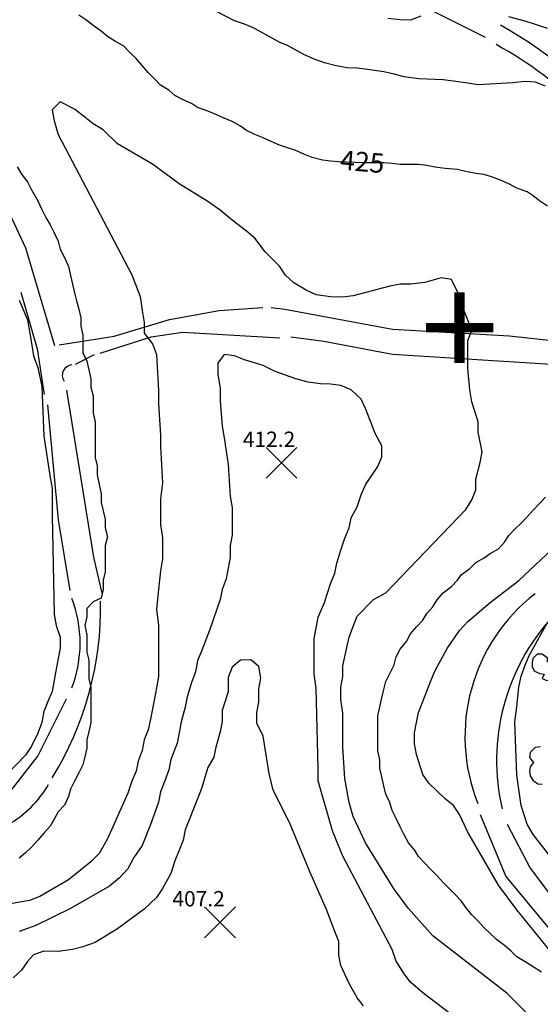
# Model space of a CAD drawing. Extents: x 1916326 to 1919876, y 347546 to 349846.
# Drawn here: x 1917785 to 1918039, y 348676 to 349157 of the extents above; entities that cross this region are included whole.
import ezdxf
from ezdxf.enums import TextEntityAlignment as Align

# ---------------------------------------------------------------- set-up
doc = ezdxf.new("R2010")
doc.units = 0
doc.header["$LTSCALE"] = 50
doc.header["$PDMODE"] = 3
doc.header["$PDSIZE"] = 7.5
doc.linetypes.add('HIDDEN', pattern=[0])
for name, color, linetype in [('C1', 7, 'CONTINUOUS'), ('C2', 1, 'CONTINUOUS'), ('DIRT', 3, 'HIDDEN'), ('DTEXT', 3, 'CONTINUOUS'), ('SPOT', 7, 'CONTINUOUS'), ('TICKS', 4, 'CONTINUOUS'), ('TREE', 7, 'CONTINUOUS')]:
    doc.layers.add(name, color=color, linetype=linetype)

msp = doc.modelspace()

# ---------------------------------------------------------------- linework, layer by layer
at = {"layer": 'C1', "color": 0}
for points in [[(1917900.07, 349152.66), (1917900, 349152.7), (1917895, 349154.8), (1917890, 349156.5), (1917882, 349160.7), (1917876, 349162.1), (1917865, 349167.1), (1917860, 349169.6), (1917855, 349171.6), (1917845, 349176.4), (1917841, 349179.3), (1917833, 349186.6), (1917818, 349207.1), (1917813, 349214.9), (1917807, 349222), (1917803, 349225.3), (1917799, 349227.7), (1917789, 349230.8), (1917784, 349231.5)], [(1917981, 349158.7), (1917976, 349156.8), (1917971, 349156.9), (1917965, 349157.7)], [(1918043, 349152.7), (1918038, 349154.3), (1918032, 349156.3), (1918024, 349158.5)], [(1917900, 349152.7), (1917912.41, 349145.96)], [(1918042, 349124.6), (1918037, 349126.5), (1918032, 349126.8), (1918026, 349126.2), (1918009, 349125.3), (1918004, 349126), (1917997, 349127), (1917992, 349127.7), (1917980, 349128.2), (1917973, 349129.2), (1917968, 349130.5), (1917963, 349131.6), (1917955, 349132.7), (1917950, 349133.3), (1917945, 349133.6), (1917939, 349134.6), (1917934, 349135.9), (1917929, 349137.8), (1917924, 349140.1), (1917916, 349144.4), (1917912.41, 349145.96)], [(1918039, 348665.6), (1918023, 348681.6), (1917987, 348709.6), (1917975, 348722.9), (1917968, 348732.4), (1917954, 348755.1), (1917948, 348767.9), (1917946, 348774.8), (1917944, 348786.5), (1917943, 348801.7), (1917943, 348818.4), (1917942, 348825), (1917942, 348831.1), (1917943, 348836.3), (1917943, 348841.4), (1917945, 348850.5), (1917946, 348855.5), (1917948, 348860.7), (1917950, 348865.7), (1917958, 348873.8), (1917964, 348877.2), (1918003, 348917.9), (1918006, 348922.5), (1918008, 348927.4), (1918008, 348932.7), (1918010, 348940.8), (1918011, 348946), (1918009, 348955.6), (1918009, 348960.6), (1918006, 348970.4), (1918005, 348976.3), (1918004, 348986.8), (1918004, 349000.3), (1918006, 349005.3), (1918004, 349010.3), (1918002, 349015.1), (1918000, 349022.2), (1917996, 349030.1), (1917991, 349031), (1917983, 349028.7), (1917976, 349027.8), (1917971, 349027.8), (1917966, 349026.9), (1917948, 349022.1), (1917943, 349021.5), (1917937, 349021.7), (1917930, 349022.7), (1917925, 349024.9), (1917919, 349028.6), (1917915, 349032.3), (1917912, 349036.7), (1917905, 349043.6), (1917900, 349050.3), (1917896, 349053.8), (1917889, 349059.2), (1917883, 349064), (1917877, 349068.3), (1917863, 349076.8), (1917850, 349086.5), (1917833, 349096.4), (1917826, 349103.3), (1917821, 349106.2), (1917817, 349109.5), (1917812, 349113.4), (1917805, 349117), (1917801, 349113), (1917802, 349107.6), (1917804, 349101), (1917840, 349032.4), (1917844, 349021.8), (1917845, 349015), (1917846, 349009.2), (1917846, 349003.9), (1917850, 348998.7), (1917852, 348993.5), (1917853, 348975.9), (1917853, 348969.5), (1917854, 348954.2), (1917854, 348948.5), (1917855, 348930.8), (1917854, 348923.1), (1917854, 348910.5), (1917855, 348904), (1917855, 348898.8), (1917855, 348893.8), (1917854, 348887.9), (1917853, 348878.8), (1917852, 348869.2), (1917853, 348861.2), (1917853, 348855.8), (1917853, 348847.7), (1917853, 348836.3), (1917852, 348830.8), (1917851, 348825.5), (1917850, 348820.4), (1917849, 348815.4), (1917848, 348810.3), (1917846, 348805.4), (1917845, 348800.1), (1917843, 348795), (1917842, 348790), (1917840, 348785.2), (1917838, 348779.3), (1917834, 348770.2), (1917828, 348757), (1917824, 348749.9), (1917820, 348745.8), (1917809, 348737), (1917795, 348728.8), (1917790, 348726.8), (1917770, 348723.5)], [(1917785, 349020.1), (1917789, 349010.4), (1917791, 348999), (1917792, 348992.8), (1917794, 348987.1), (1917796, 348977.9), (1917797, 348953.7), (1917800, 348933.4), (1917801, 348928.3), (1917801, 348923.1), (1917801, 348914.9), (1917802, 348866.5), (1917803, 348861.2), (1917805, 348855.4), (1917805, 348850.1), (1917804, 348845.1), (1917803, 348839.8), (1917802, 348834.5), (1917801, 348829), (1917799, 348824), (1917797, 348819.1), (1917796, 348813.8), (1917794, 348808.6), (1917791, 348802.3), (1917788, 348797.8), (1917779, 348788.6)], [(1917995, 348671.9), (1917982, 348681.7), (1917976, 348687), (1917973, 348691), (1917969, 348697.3), (1917967, 348703), (1917943, 348748.5), (1917938, 348760.9), (1917931, 348785.3), (1917931, 348791.3), (1917930, 348830.5), (1917929, 348837.4), (1917929, 348849.4), (1917929, 348854.8), (1917930, 348859.8), (1917931, 348865.2), (1917934, 348872.4), (1917937, 348881.5), (1917939, 348886.8), (1917940, 348891.6), (1917942, 348897.9), (1917944, 348903.8), (1917946, 348908.8), (1917947, 348913.8), (1917950, 348919.2), (1917952, 348925), (1917954, 348929.8), (1917960, 348938.8), (1917962, 348943.5), (1917962, 348948.9), (1917959, 348954.6), (1917954, 348967.2), (1917952, 348971.7), (1917947, 348976.3), (1917942, 348978.4), (1917937, 348979.1), (1917932, 348979.2), (1917926, 348980), (1917920, 348981.6), (1917915, 348983.5), (1917910, 348985.3), (1917904, 348988.1), (1917895, 348991), (1917890, 348992.8), (1917885, 348993.6), (1917882, 348989.3), (1917882, 348984), (1917883, 348977), (1917883, 348970.9), (1917884, 348958.6), (1917885, 348952.8), (1917887, 348939.8), (1917888, 348924.2), (1917889, 348918.8), (1917889, 348911.4), (1917889, 348905.3), (1917888, 348900.2), (1917888, 348894.4), (1917887, 348889.1), (1917886, 348884), (1917884, 348878.8), (1917883, 348873.8), (1917878, 348859.2), (1917874, 348848.7), (1917872, 348843.9), (1917871, 348838.5), (1917869, 348833.4), (1917867, 348826.4), (1917866, 348821.3), (1917864, 348814.2), (1917863, 348808.7), (1917862, 348803.7), (1917859, 348795.7), (1917858, 348790.7), (1917856, 348785.3), (1917854, 348779.9), (1917853, 348774.9), (1917851, 348769.3), (1917849, 348764), (1917845, 348753.8), (1917841, 348747.8), (1917838, 348742.3), (1917834, 348738), (1917829, 348733.9), (1917810, 348723), (1917793, 348714.7), (1917785, 348711.8)], [(1918047, 348698.9), (1918028, 348722.3), (1918019, 348734.4), (1918004, 348760.3), (1918000, 348768.9), (1917997, 348773.2), (1917993, 348776.5), (1917985, 348784.1), (1917982, 348788.4), (1917979, 348798.2), (1917978, 348803.4), (1917978, 348808.7), (1917979, 348813.8), (1917980, 348818.7), (1917982, 348824.1), (1917984, 348829.1), (1917986, 348834.1), (1917988, 348839.2), (1917994, 348850), (1918000, 348858.8), (1918004, 348863.1), (1918015, 348872.4), (1918029, 348883.1), (1918048, 348901.1)], [(1918059, 348729.5), (1918036, 348759.1), (1918033, 348764.1), (1918030, 348773.2), (1918028, 348788.1), (1918027, 348814.2), (1918028, 348821.4), (1918029, 348831.1), (1918030, 348836.4), (1918032, 348841.8), (1918034, 348846.6), (1918043, 348862.7)], [(1917953, 348675.5), (1917950, 348679.4), (1917946, 348686.4), (1917942, 348695.1), (1917941, 348700.2), (1917941, 348706.9), (1917939, 348711.8), (1917935, 348722.4), (1917927, 348740.5), (1917917, 348764.9), (1917909, 348780.7), (1917907, 348788.9), (1917904, 348807.2), (1917901, 348813.4), (1917901, 348818.7), (1917902, 348823.8), (1917902, 348830.2), (1917903, 348835.4), (1917902, 348841.2), (1917898, 348844.4), (1917893, 348844.3), (1917889, 348840.9), (1917887, 348835.8), (1917887, 348828.8), (1917884, 348819.7), (1917884, 348814.3), (1917883, 348809.3), (1917881, 348801.8), (1917880, 348796.9), (1917877, 348791.8), (1917874, 348781.6), (1917872, 348776.6), (1917866, 348761.4), (1917865, 348756.4), (1917863, 348751.4), (1917861, 348746.2), (1917859, 348740.1), (1917855, 348732.8), (1917852, 348728.3), (1917846, 348722.7), (1917833, 348713.1), (1917822, 348706.4), (1917816, 348704.3), (1917811, 348703), (1917804, 348702), (1917797, 348702.1), (1917792, 348700.4), (1917789, 348697), (1917786, 348692.8), (1917782, 348689.1)]]:
    msp.add_lwpolyline(points, dxfattribs=at)
at = {"layer": 'C2', "color": 0}
for points in [[(1918043, 349066), (1918039, 349068.5), (1918036, 349071), (1918033, 349072.9), (1918028, 349074.8), (1918024, 349076.8), (1918020, 349078.7), (1918016, 349080.2), (1918012, 349081.4), (1918008, 349082), (1918003, 349082.9), (1917999, 349083.8), (1917993, 349084.4), (1917988, 349085.1), (1917984, 349085.8), (1917980, 349086.3), (1917975, 349086.4), (1917971, 349086.4), (1917967, 349086.8), (1917963, 349087.1), (1917958, 349087.2), (1917954, 349087.1), (1917949, 349087.3), (1917945, 349087.5), (1917941, 349087.7), (1917937, 349087.9), (1917933, 349088.4), (1917928, 349089.7), (1917924, 349091.4), (1917920, 349093.1), (1917916, 349094.5), (1917912, 349095.8), (1917908, 349097.6), (1917904, 349099.4), (1917900, 349100.9), (1917896, 349103), (1917893, 349105.1), (1917889, 349107.4), (1917885, 349109), (1917881, 349110.7), (1917877, 349112.4), (1917872, 349114.2), (1917869, 349116.1), (1917865, 349117.9), (1917861, 349120.1), (1917858, 349122.6), (1917854, 349125.1), (1917851, 349128.1), (1917848, 349131.3), (1917845, 349134.6), (1917842, 349138.1), (1917839, 349141.1), (1917836, 349144.1), (1917832, 349146.4), (1917828, 349148.9), (1917825, 349151.4), (1917821, 349154.2), (1917818, 349156.7), (1917814, 349159.3)], [(1917784, 349085.2), (1917786, 349081.6), (1917789, 349077.9), (1917791, 349074), (1917794, 349068.5), (1917796, 349064.4), (1917798, 349060.5), (1917800, 349056.8), (1917802, 349053), (1917804, 349048.8), (1917805, 349045), (1917807, 349040.9), (1917809, 349036.5), (1917810, 349032.1), (1917811, 349027.9), (1917812, 349023.6), (1917813, 349019.7), (1917814, 349015.7), (1917815, 349011.4), (1917815, 349007.3), (1917816, 349002.9), (1917816, 348998.5), (1917816, 348994.3), (1917818, 348990.3), (1917819, 348986.1), (1917820, 348981.6), (1917820, 348977.6), (1917821, 348973.4), (1917821, 348969.3), (1917821, 348964.9), (1917822, 348960.7), (1917822, 348956.4), (1917822, 348951.8), (1917822, 348947.4), (1917822, 348943.2), (1917823, 348939.2), (1917823, 348934.7), (1917824, 348930.1), (1917825, 348925.5), (1917825, 348921.3), (1917826, 348917.1), (1917827, 348913.1), (1917827, 348908.8), (1917828, 348904.5), (1917827, 348900.3), (1917827, 348896.2), (1917827, 348891.7), (1917827, 348887.4), (1917826, 348883.3), (1917826, 348878.8), (1917825, 348874.6), (1917821, 348872.7), (1917818, 348869.5), (1917818, 348865.4), (1917817, 348861.1), (1917818, 348856.6), (1917818, 348852.2), (1917818, 348848.2), (1917819, 348844.2), (1917819, 348839.7), (1917819, 348835.2), (1917820, 348831.1), (1917820, 348826.7), (1917820, 348822.5), (1917820, 348818.3), (1917820, 348813.8), (1917819, 348809.4), (1917818, 348805.3), (1917818, 348801.3), (1917817, 348797.1), (1917816, 348793.2), (1917814, 348789.2), (1917812, 348785.2), (1917810, 348781.2), (1917809, 348777.6), (1917807, 348773.5), (1917804, 348770.1), (1917802, 348766.6), (1917800, 348763.1), (1917797, 348759.7), (1917794, 348756.3), (1917791, 348753), (1917788, 348750.2), (1917785, 348747.6)], [(1918040, 348691.9), (1918036, 348694.4), (1918032, 348696.9), (1918028, 348699.4), (1918025, 348702.3), (1918022, 348704.9), (1918018, 348707.8), (1918015, 348710.8), (1918012, 348713.5), (1918009, 348716.7), (1918006, 348719.9), (1918003, 348723.4), (1918001, 348726.5), (1917998, 348729.6), (1917995, 348732.5), (1917992, 348735.7), (1917989, 348738.9), (1917986, 348742), (1917983, 348745.1), (1917980, 348748.3), (1917978, 348751.6), (1917975, 348755), (1917973, 348759), (1917971, 348762.8), (1917969, 348767), (1917967, 348770.8), (1917966, 348774.7), (1917964, 348778.8), (1917963, 348782.8), (1917961, 348791.5), (1917961, 348795.6), (1917960, 348799.9), (1917960, 348804.4), (1917960, 348808.5), (1917960, 348812.6), (1917960, 348817.1), (1917961, 348821.5), (1917962, 348825.8), (1917963, 348829.9), (1917964, 348833.8), (1917966, 348837.7), (1917968, 348841.9), (1917969, 348845.9), (1917971, 348849.7), (1917974, 348853.4), (1917976, 348857.1), (1917979, 348860.6), (1917982, 348863.8), (1917984, 348867), (1917987, 348870.3), (1917989, 348873.7), (1917992, 348877.1), (1917996, 348880.2), (1917999, 348883.3), (1918001, 348886.1), (1918005, 348889), (1918008, 348891.9), (1918012, 348894.3), (1918015, 348896.3), (1918019, 348898.7), (1918022, 348901.9), (1918024, 348905.1), (1918027, 348908.2), (1918030, 348911.2), (1918033, 348914.3), (1918036, 348917.5), (1918039, 348920.7), (1918042, 348923.9)]]:
    msp.add_lwpolyline(points, dxfattribs=at)
at = {"layer": 'DIRT', "color": 0}
for points in [[(1918012.7, 349148.36), (1917956.93, 349176.3), (1917913.53, 349197.79), (1917877.73, 349222.51), (1917852.38, 349237.2)], [(1917802.35, 348997.78), (1917788.18, 349045.46), (1917771.24, 349081.41), (1917751.54, 349119.72), (1917737.72, 349138.48), (1917718.01, 349159.97)], [(1917785.76, 349023.96), (1917793.71, 348996.22), (1917797.17, 348973.94)], [(1917804.42, 348998.17), (1917831.39, 349002.47), (1917858.35, 349010.68), (1917882.54, 349014.97), (1917903.97, 349016.54)], [(1918109.17, 348993.14), (1918024.42, 349002.42), (1917967.29, 349005.8), (1917914.64, 349015.51), (1917907.92, 349016.35)], [(1917824.47, 348994.26), (1917849.36, 349002.08), (1917864.91, 349004.42), (1917912.27, 349001.69)], [(1918108.43, 348975.41), (1918090.13, 348983.01), (1918060.26, 348987.65), (1917967.29, 348993.56), (1917933.69, 348999.89), (1917917.63, 349002)], [(1917812.37, 348988.79), (1917821.71, 348993.48)], [(1917807.96, 348976.11), (1917821.24, 348894.53), (1917821.24, 348894.53), (1917825.28, 348876.91)], [(1917798.72, 348968.93), (1917803.92, 348912.81), (1917809.69, 348878.22)], [(1917775.63, 348773.8), (1917794.1, 348797.29), (1917807.96, 348825.35)], [(1918010.07, 348768.86), (1918022.57, 348738.58), (1918058.89, 348694.84), (1918083.9, 348656.49), (1918071.99, 348646.4)], [(1918023.17, 348764.15), (1918034.48, 348742.62), (1918082.71, 348678.69)]]:
    msp.add_lwpolyline(points, dxfattribs=at)
for centre, radius, start, end in [((1917909.02, 348959.66), 224.16, 15.5572, 60.33), ((1917930.14, 348982.99), 184.11, 27.6296, 61.5448), ((1917810.9, 348983.44), 4.97, 92.9795, 215.142), ((1917754.46, 348852.52), 60.25, 338.7551, 21.2449), ((1918090.75, 348806.9), 88.13, 127.6996, 201.7095), ((1917665.91, 348870.3), 158.82, 328.3005, 0.9726), ((1918121.85, 348795.22), 103.79, 137.6099, 193.1468), ((1917752.94, 348810.43), 53.57, 299.9298, 329.925)]:
    msp.add_arc(centre, radius, start, end, dxfattribs=at)
at = {"layer": 'SPOT', "color": 0}
for p in [(1917913, 348940.6, 412.18), (1917883, 348716.2, 407.19)]:
    msp.add_point(p, dxfattribs=at)
at = {"layer": 'TREE', "color": 0}
for points in [[(1918042.85, 348843.32), (1918042.85, 348845.44), (1918040.1, 348847.14), (1918037.91, 348847.14), (1918035.79, 348845.09), (1918035.48, 348842.97), (1918035.48, 348840.92), (1918036.66, 348838.8), (1918039.16, 348837.81), (1918041.29, 348837.46), (1918040.35, 348835.34), (1918042.54, 348834.28), (1918045.29, 348834.63), (1918046.85, 348837.1), (1918046.85, 348839.51), (1918044.67, 348840.57), (1918046.85, 348840.57), (1918048.04, 348842.62), (1918048.04, 348844.74), (1918045.92, 348846.15), (1918043.79, 348845.8), (1918042.85, 348844.74)], [(1918039.48, 348801.98), (1918036.98, 348801.63), (1918034.54, 348799.22), (1918034.22, 348796.75), (1918036.1, 348794.35), (1918034.54, 348792.23), (1918034.22, 348789.83), (1918034.54, 348787.78), (1918035.79, 348785.66), (1918038.23, 348783.89), (1918040.35, 348783.61)]]:
    msp.add_lwpolyline(points, dxfattribs=at)

# ---------------------------------------------------------------- texts
at = {"layer": 'DTEXT', "color": 0}
msp.add_text('425', height=9.5, rotation=355.2333, dxfattribs=at).set_placement((1917941.37, 349083.84))
at = {"layer": 'SPOT', "color": 0}
for s, p in [('  412.2', (1917889.59, 348948.38, 412.18)), ('  407.2', (1917855.18, 348723.98, 407.19))]:
    msp.add_text(s, height=7.5, dxfattribs=at).set_placement(p)
at = {"layer": 'TICKS', "color": 0}
msp.add_text('+', height=50, dxfattribs=at).set_placement((1918000, 349000), align=Align.MIDDLE)

doc.saveas('drawing.dxf')
